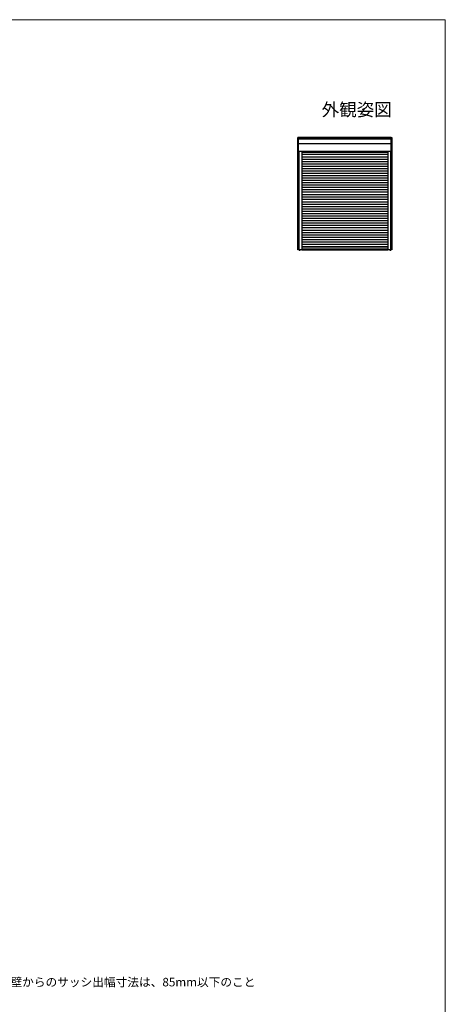
# Model space of a CAD drawing. Extents: x 0 to 1050, y 0 to 1584.
# Drawn here: x 653 to 1050, y 610 to 1530 of the extents above; entities that cross this region are included whole.
import ezdxf
from ezdxf.enums import TextEntityAlignment as Align

# ---------------------------------------------------------------- set-up
doc = ezdxf.new("R2010")
doc.units = 0
for name, color, linetype, lineweight in [('USER1', 3, 'CONTINUOUS', 13), ('YKK_A1', 4, 'CONTINUOUS', 30), ('YKK_ZWAK', 7, 'CONTINUOUS', 30)]:
    doc.layers.add(name, color=color, linetype=linetype, lineweight=lineweight)
doc.styles.get("Standard").update_dxf_attribs({"font": 'txt.shx', "bigfont": 'BIGFONT'})
doc.styles.add('text-b', font='txt.shx', dxfattribs={"bigfont": 'extfont2.shx'})

msp = doc.modelspace()

# ---------------------------------------------------------------- linework, layer by layer
at = {"layer": 'YKK_A1', "ltscale": 0.5}
for p, q in [((912.4, 1314.85), (912.4, 1420)), ((913, 1420), (912.4, 1420)), ((912.95, 1407.05), (912.95, 1419.95)), ((999.45, 1418.73), (912.95, 1418.73)), ((999.45, 1418.26), (912.95, 1418.26)), ((999.4, 1420), (913, 1420)), ((999.4, 1420), (1000, 1420)), ((999.45, 1407.05), (999.45, 1419.95)), ((1000, 1420), (1000, 1314.85)), ((999.45, 1414.06), (912.95, 1414.06)), ((999.4, 1407), (912.4, 1407)), ((913.25, 1407), (913.25, 1314.85)), ((915.95, 1407), (915.95, 1314.85)), ((996.45, 1405.84), (915.95, 1405.84)), ((996.45, 1403.91), (915.95, 1403.91)), ((996.45, 1401.71), (915.95, 1401.71)), ((996.45, 1399.51), (915.95, 1399.51)), ((996.45, 1406.95), (996.45, 1314.85)), ((999.15, 1314.85), (999.15, 1407)), ((999.15, 1314.85), (999.15, 1406.95)), ((1000, 1406.55), (1000.72, 1406.55)), ((996.45, 1397.31), (915.95, 1397.31)), ((996.45, 1395.11), (915.95, 1395.11)), ((996.45, 1392.91), (915.95, 1392.91)), ((996.45, 1390.71), (915.95, 1390.71)), ((996.45, 1388.51), (915.95, 1388.51)), ((996.45, 1386.31), (915.95, 1386.31)), ((996.45, 1384.11), (915.95, 1384.11)), ((996.45, 1381.91), (915.95, 1381.91)), ((996.45, 1379.71), (915.95, 1379.71)), ((996.45, 1377.51), (915.95, 1377.51)), ((996.45, 1375.31), (915.95, 1375.31)), ((996.45, 1373.11), (915.95, 1373.11)), ((996.45, 1370.91), (915.95, 1370.91)), ((996.45, 1368.71), (915.95, 1368.71)), ((996.45, 1366.51), (915.95, 1366.51)), ((996.45, 1364.31), (915.95, 1364.31)), ((996.45, 1362.11), (915.95, 1362.11)), ((915.95, 1359.91), (996.45, 1359.91)), ((915.95, 1357.71), (996.45, 1357.71)), ((915.95, 1355.51), (996.45, 1355.51)), ((915.95, 1353.31), (996.45, 1353.31)), ((915.95, 1351.11), (996.45, 1351.11)), ((915.95, 1348.91), (996.45, 1348.91)), ((915.95, 1346.71), (996.45, 1346.71)), ((915.95, 1344.51), (996.45, 1344.51)), ((915.95, 1342.31), (996.45, 1342.31)), ((915.95, 1340.11), (996.45, 1340.11)), ((915.95, 1337.91), (996.45, 1337.91)), ((915.95, 1335.71), (996.45, 1335.71)), ((915.95, 1333.51), (996.45, 1333.51)), ((915.95, 1331.31), (996.45, 1331.31)), ((915.95, 1329.11), (996.45, 1329.11)), ((915.95, 1326.91), (996.45, 1326.91)), ((915.95, 1324.71), (996.45, 1324.71)), ((915.95, 1322.51), (996.45, 1322.51)), ((915.95, 1320.31), (996.45, 1320.31)), ((915.95, 1318.11), (996.45, 1318.11)), ((915.95, 1317.74), (996.45, 1317.74)), ((996.45, 1315.69), (915.95, 1315.69)), ((1000.72, 1315.7), (1000, 1315.7)), ((1000, 1314.85), (912.4, 1314.85)), ((913.85, 1314.85), (913.85, 1314.08)), ((915.95, 1315.07), (996.45, 1315.07)), ((998.55, 1314.85), (998.55, 1314.08))]:
    msp.add_line(p, q, dxfattribs=at)
for centre, start, end in [((913, 1419.95), 90, 180), ((999.4, 1419.95), 0, 90), ((913, 1407.05), 180, 270), ((999.4, 1407.05), 270, 0)]:
    msp.add_arc(centre, 0.054, start, end, dxfattribs=at)
at = {"layer": 'YKK_ZWAK', "lineweight": 20}
for p, q in [((1050, 1530), (0, 1530)), ((1050, 0), (1050, 1530))]:
    msp.add_line(p, q, dxfattribs=at)

# ---------------------------------------------------------------- texts
at = {"layer": 'USER1'}
msp.add_text('外観姿図', height=12, dxfattribs=at).set_placement((1000, 1440), align=Align.RIGHT)
at = {"layer": 'USER1', "style": 'text-b'}
msp.add_text('※外壁からのサッシ出幅寸法は、85mm以下のこと', height=8, dxfattribs=at).set_placement((622.06, 626.85))

doc.saveas('drawing.dxf')
